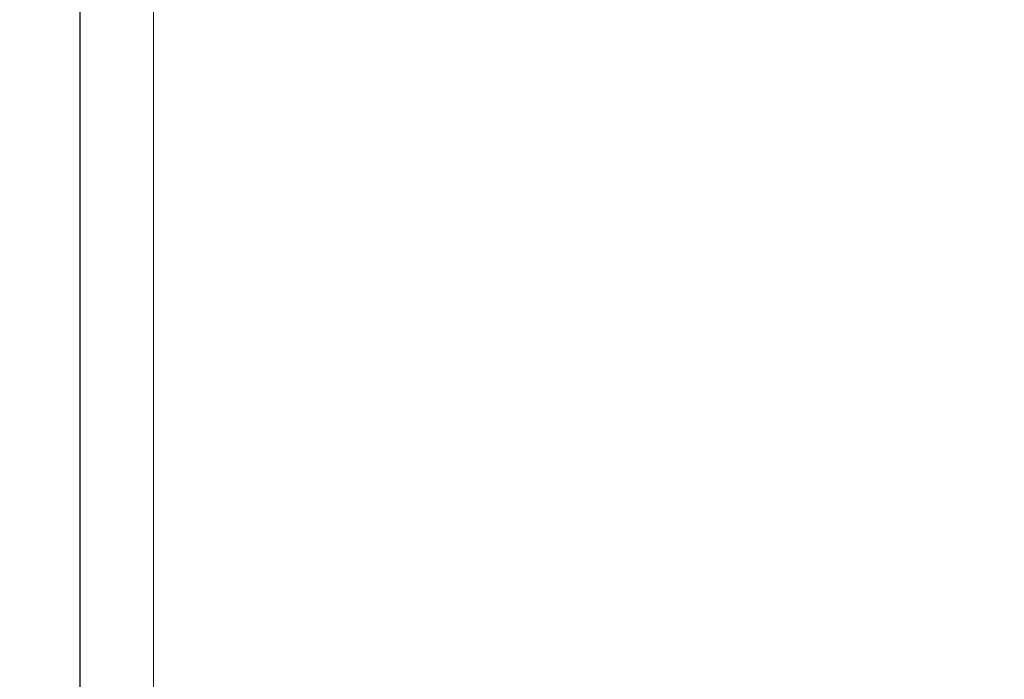
# Model space of a CAD drawing. Units: millimetres. Extents: x -20 to 2879, y -951 to 244.
# Drawn here: x 56 to 66, y -636 to -629 of the extents above; entities that cross this region are included whole.
import ezdxf

# ---------------------------------------------------------------- set-up
doc = ezdxf.new("R2010")
doc.units = ezdxf.units.MM
doc.layers.add('3D', color=250, linetype='Continuous')
doc.layers.add('PLAN', color=10, linetype='Continuous')

msp = doc.modelspace()

# ---------------------------------------------------------------- linework, layer by layer
at = {"layer": '3D', "lineweight": 5}
for points in [[(2413.813, -636.049, 364.134), (41.375, -636.049, 364.134), (41.375, -60.431, 364.134), (2413.813, -60.431, 364.134)], [(2413.813, -588.346, 467.491), (41.375, -588.346, 467.491), (41.375, -666.813, 467.491), (2413.813, -666.813, 467.491)]]:
    msp.add_3dface(points, dxfattribs=at)
for points, invisible_edges in [([(57.276, -606.816, 1091.057), (57.276, -575.476, 1141.411), (57.276, -620.272, 1103.104), (57.276, -645.284, 1043.285)], 10), ([(57.276, -645.284, 1043.285), (57.276, -659.388, 980.001), (57.276, -629.198, 1036.132), (57.276, -606.816, 1091.057)], 10), ([(19.113, -629.198, 1036.132), (19.113, -618.007, 1063.595), (57.276, -618.007, 1063.595), (57.276, -629.198, 1036.132)], 10), ([(57.276, -620.272, 1103.104), (19.113, -620.272, 1103.104), (19.113, -645.284, 1043.285), (57.276, -645.284, 1043.285)], 5), ([(57.276, -629.198, 1036.132), (57.276, -635.59, 1007.173), (19.113, -635.59, 1007.173), (19.113, -629.198, 1036.132)], 10), ([(57.276, -659.388, 980.001), (57.276, -641.981, 978.215), (57.276, -629.198, 1036.132)], 13), ([(19.113, -641.981, 978.215), (19.113, -635.59, 1007.173), (57.276, -635.59, 1007.173), (57.276, -641.981, 978.215)], 2)]:
    msp.add_3dface(points, dxfattribs=dict(at, invisible_edges=invisible_edges))
at = {"layer": '3D', "lineweight": 5, "transparency": 33554496}
for points, invisible_edges in [([(57.276, -609.287, 1093.208), (57.276, -632.131, 1037.411), (57.276, -640.928, 1041.239), (57.276, -616.7, 1099.643)], 10), ([(57.276, -632.131, 1037.411), (57.276, -620.709, 1065.31), (2397.912, -620.709, 1065.31), (2397.912, -632.131, 1037.411)], 10), ([(57.276, -632.131, 1037.411), (2397.912, -632.131, 1037.411), (2397.912, -638.477, 1008.704)], 13), ([(57.276, -638.638, 1007.976), (57.276, -632.131, 1037.411), (2397.912, -638.477, 1008.704)], 14), ([(57.276, -632.131, 1037.411), (57.276, -645.146, 978.541), (57.276, -654.641, 979.515), (57.276, -640.928, 1041.239)], 10)]:
    msp.add_3dface(points, dxfattribs=dict(at, invisible_edges=invisible_edges))
at = {"layer": '3D', "color": 4, "lineweight": 5, "transparency": 33554496, "invisible_edges": 10}
msp.add_3dface([(57.276, -616.7, 1099.643), (57.276, -640.928, 1041.239), (2397.912, -640.928, 1041.239), (2397.912, -616.7, 1099.643)], dxfattribs=at)
at = {"layer": 'PLAN', "linetype": 'Continuous'}
msp.add_line((56.5, -486.28), (56.5, -651.149), dxfattribs=at)

# ---------------------------------------------------------------- meshes
at = {"layer": '3D', "lineweight": 5}
mesh = msp.add_polyface(dxfattribs=at)
corners = [(2413.813, -640.82, 217.845), (2413.813, -626.509, 217.845), (41.375, -626.509, 217.845), (41.375, -640.82, 217.845)]
mesh.append_faces([[corners[k] for k in face] for face in [(0, 1, 2, 3)]])
mesh = msp.add_polyface(dxfattribs=at)
corners = [(41.375, -640.82, 7.951), (41.375, -626.509, 7.951), (2413.813, -626.509, 7.951), (2413.813, -640.82, 7.951)]
mesh.append_faces([[corners[k] for k in face] for face in [(0, 1, 2, 3)]])

doc.saveas('drawing.dxf')
